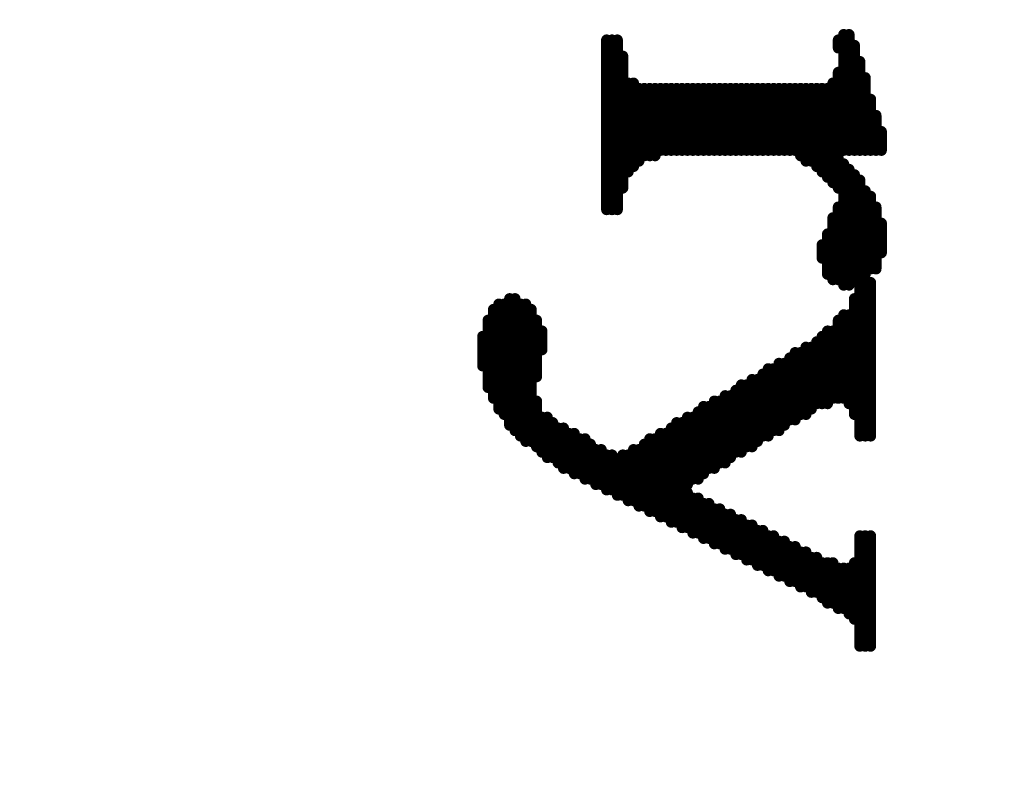
# Model space of a CAD drawing. Extents: x -15.9 to 48.3, y -26.2 to 24.5.
# Drawn here: x 1.1 to 1.3, y 1.5 to 1.7 of the extents above; entities that cross this region are included whole.
import ezdxf

# ---------------------------------------------------------------- set-up
doc = ezdxf.new("R2010")
doc.units = 0
doc.header["$MEASUREMENT"] = 0
doc.layers.add('dimension', color=1, linetype='Continuous')
doc.layers.add('LAYNR1', color=2, linetype='Continuous')
doc.dimstyles.get("Standard").update_dxf_attribs({"dimtxt": 0.18, "dimasz": 0.18, "dimexe": 0.18, "dimexo": 0.0625, "dimgap": 0.09, "dimtad": 0, "dimtih": 1, "dimtoh": 1, "dimdec": 3, "dimzin": 0, "dimdsep": 46, "dimtxsty": 'Standard', "dimcen": 0.09, "dimadec": 0, "dimazin": 0, "dimtfac": 1, "dimtdec": 3, "dimtofl": 0, "dimtmove": 0, "dimatfit": 3, "dimfxl": 1, "dimtolj": 1, "dimtzin": 0, "dimarcsym": 0})

# ---------------------------------------------------------------- blocks, each defined once
blk = doc.blocks.new('*D29')
at = {"layer": 'Defpoints', "color": 0, "linetype": 'Continuous', "transparency": 16777216}
for p in [(5.485, 7.55692), (0, 5.2295), (5.485, 0)]:
    blk.add_point(p, dxfattribs=at)
at = {"layer": 'dimension', "color": 0, "linetype": 'Continuous', "lineweight": -2, "transparency": 16777216}
for p, q in [((0, 5.292), (0, 7.73692)), ((5.485, 0.0625), (5.485, 7.73692)), ((0.18, 7.55692), (1.9325, 7.55692)), ((5.305, 7.55692), (3.5525, 7.55692))]:
    blk.add_line(p, q, dxfattribs=at)
at = {"layer": 'dimension', "color": 0, "linetype": 'Continuous', "transparency": 16777216}
for points in [[(0.18, 7.58692), (0.18, 7.52692), (0, 7.55692)], [(5.305, 7.58692), (5.305, 7.52692), (5.485, 7.55692)]]:
    blk.add_solid(points, dxfattribs=at)
at = {"layer": 'dimension', "color": 0, "linetype": 'Continuous', "transparency": 16777216, "char_height": 0.18, "attachment_point": 5}
for s, insert in [('\\A1;5.485"', (2.7425, 7.73692)), ('\\A1;[139.32mm]', (2.7425, 7.37692))]:
    blk.add_mtext(s, dxfattribs=dict(at, insert=insert))
blk = doc.blocks.new('*D38')
at = {"layer": 'Defpoints', "color": 0, "linetype": 'Continuous', "transparency": 16777216}
for p in [(24.385, 16.92497), (24.385, 7.528), (0, 5.2295), (3.2739, -3.7789), (0, -5.2295), (0, -6.64472)]:
    blk.add_point(p, dxfattribs=at)
at = {"layer": 'dimension', "color": 0, "linetype": 'Continuous', "lineweight": -2, "transparency": 16777216}
for p, q in [((0, 5.292), (0, 17.10497)), ((24.385, 7.5905), (24.385, 17.10497)), ((0.18, 16.92497), (11.2925, 16.92497)), ((24.205, 16.92497), (13.0925, 16.92497)), ((3.2739, -3.8414), (3.2739, -6.82472)), ((0, -5.292), (0, -6.82472)), ((0.18, -6.64472), (0.91695, -6.64472)), ((3.0939, -6.64472), (2.35695, -6.64472))]:
    blk.add_line(p, q, dxfattribs=at)
at = {"layer": 'dimension', "color": 0, "linetype": 'Continuous', "transparency": 16777216}
for points in [[(0.18, 16.95497), (0.18, 16.89497), (0, 16.92497)], [(24.205, 16.95497), (24.205, 16.89497), (24.385, 16.92497)], [(0.18, -6.61472), (0.18, -6.67472), (0, -6.64472)], [(3.0939, -6.61472), (3.0939, -6.67472), (3.2739, -6.64472)]]:
    blk.add_solid(points, dxfattribs=at)
at = {"layer": 'dimension', "color": 0, "linetype": 'Continuous', "transparency": 16777216, "char_height": 0.18, "attachment_point": 5}
for s, insert in [('\\A1;24.385"\\P [619.38mm]', (12.1925, 16.92497)), ('\\A1;3.274"', (1.63695, -6.46472)), ('\\A1;[83.16mm]', (1.63695, -6.82472))]:
    blk.add_mtext(s, dxfattribs=dict(at, insert=insert))
blk = doc.blocks.new('*D39')
at = {"layer": 'Defpoints', "color": 0, "linetype": 'Continuous', "transparency": 16777216}
for p in [(25.96, 17.81832), (25.96, 7.95), (0, 5.2295), (3.2739, -3.7789), (-3.91846, -5.2295), (0, -5.2295)]:
    blk.add_point(p, dxfattribs=at)
at = {"layer": 'dimension', "color": 0, "linetype": 'Continuous', "lineweight": -2, "transparency": 16777216}
for p, q in [((0, 5.292), (0, 17.99832)), ((25.96, 8.0125), (25.96, 17.99832)), ((0.18, 17.81832), (12.05, 17.81832)), ((25.78, 17.81832), (13.91, 17.81832)), ((3.2114, -3.7789), (-4.09846, -3.7789)), ((-3.91846, -3.9589), (-3.91846, -4.1442)), ((-3.91846, -5.0495), (-3.91846, -4.8642)), ((-0.0625, -5.2295), (-4.09846, -5.2295))]:
    blk.add_line(p, q, dxfattribs=at)
at = {"layer": 'dimension', "color": 0, "linetype": 'Continuous', "transparency": 16777216}
for points in [[(0.18, 17.84832), (0.18, 17.78832), (0, 17.81832)], [(25.78, 17.84832), (25.78, 17.78832), (25.96, 17.81832)], [(-3.94846, -3.9589), (-3.88846, -3.9589), (-3.91846, -3.7789)], [(-3.94846, -5.0495), (-3.88846, -5.0495), (-3.91846, -5.2295)]]:
    blk.add_solid(points, dxfattribs=at)
at = {"layer": 'dimension', "color": 0, "linetype": 'Continuous', "transparency": 16777216, "char_height": 0.18, "attachment_point": 5}
for s, insert in [('\\A1;25.960"\\P [659.38mm]', (12.98, 17.81832)), ('\\A1;1.451"', (-3.91846, -4.3242)), ('\\A1;[36.85mm]', (-3.91846, -4.6842))]:
    blk.add_mtext(s, dxfattribs=dict(at, insert=insert))
blk = doc.blocks.new('*D40')
at = {"layer": 'Defpoints', "color": 0, "linetype": 'Continuous', "transparency": 16777216}
for p in [(29, 18.54088), (29, 13), (0, 5.2295), (16.7314, 0), (0, -5.2295), (0, -10.5693)]:
    blk.add_point(p, dxfattribs=at)
at = {"layer": 'dimension', "color": 0, "linetype": 'Continuous', "lineweight": -2, "transparency": 16777216}
for p, q in [((0, 5.292), (0, 18.72088)), ((29, 13.0625), (29, 18.72088)), ((0.18, 18.54088), (13.585, 18.54088)), ((28.82, 18.54088), (15.415, 18.54088)), ((16.7314, -0.0625), (16.7314, -10.7493)), ((0, -5.292), (0, -10.7493)), ((0.18, -10.5693), (7.5257, -10.5693)), ((16.5514, -10.5693), (9.2057, -10.5693))]:
    blk.add_line(p, q, dxfattribs=at)
at = {"layer": 'dimension', "color": 0, "linetype": 'Continuous', "transparency": 16777216}
for points in [[(0.18, 18.57088), (0.18, 18.51088), (0, 18.54088)], [(28.82, 18.57088), (28.82, 18.51088), (29, 18.54088)], [(0.18, -10.5393), (0.18, -10.5993), (0, -10.5693)], [(16.5514, -10.5393), (16.5514, -10.5993), (16.7314, -10.5693)]]:
    blk.add_solid(points, dxfattribs=at)
at = {"layer": 'dimension', "color": 0, "linetype": 'Continuous', "transparency": 16777216, "char_height": 0.18, "attachment_point": 5}
for s, insert in [('\\A1;29.000"\\P [736.60mm]', (14.5, 18.54088)), ('\\A1;16.731"', (8.3657, -10.3893)), ('\\A1;[424.98mm]', (8.3657, -10.7493))]:
    blk.add_mtext(s, dxfattribs=dict(at, insert=insert))
blk = doc.blocks.new('*D41')
at = {"layer": 'Defpoints', "color": 0, "linetype": 'Continuous', "transparency": 16777216}
for p in [(19.66, 14.03474), (0, 5.292), (-3.90448, 0), (0, 0), (19.66, 0), (3.2739, -3.7789)]:
    blk.add_point(p, dxfattribs=at)
at = {"layer": 'dimension', "color": 0, "linetype": 'Continuous', "lineweight": -2, "transparency": 16777216}
for p, q in [((0, 5.3545), (0, 14.21474)), ((19.66, 0.0625), (19.66, 14.21474)), ((0.18, 14.03474), (8.9, 14.03474)), ((19.48, 14.03474), (10.76, 14.03474)), ((-0.0625, 0), (-4.08448, 0)), ((-3.90448, -0.18), (-3.90448, -1.52945)), ((-3.90448, -3.5989), (-3.90448, -2.24945)), ((3.2114, -3.7789), (-4.08448, -3.7789))]:
    blk.add_line(p, q, dxfattribs=at)
at = {"layer": 'dimension', "color": 0, "linetype": 'Continuous', "transparency": 16777216}
for points in [[(0.18, 14.06474), (0.18, 14.00474), (0, 14.03474)], [(19.48, 14.06474), (19.48, 14.00474), (19.66, 14.03474)], [(-3.93448, -0.18), (-3.87448, -0.18), (-3.90448, 0)], [(-3.93448, -3.5989), (-3.87448, -3.5989), (-3.90448, -3.7789)]]:
    blk.add_solid(points, dxfattribs=at)
at = {"layer": 'dimension', "color": 0, "linetype": 'Continuous', "transparency": 16777216, "char_height": 0.18, "attachment_point": 5}
for s, insert in [('\\A1;19.660"\\P [499.36mm]', (9.83, 14.03474)), ('\\A1;3.779"', (-3.90448, -1.70945)), ('\\A1;[95.98mm]', (-3.90448, -2.06945))]:
    blk.add_mtext(s, dxfattribs=dict(at, insert=insert))

msp = doc.modelspace()

# ---------------------------------------------------------------- linework, layer by layer
at = {"layer": 'LAYNR1', "const_width": 0.002}
for points in [[(1.22254, 1.6489), (1.22254, 1.61803)], [(1.22352, 1.6489), (1.22352, 1.61803)], [(1.2245, 1.6489), (1.2245, 1.61803)], [(1.26468, 1.6489), (1.26468, 1.64743)], [(1.26566, 1.64988), (1.26566, 1.62881)], [(1.26664, 1.64988), (1.26664, 1.62881)], [(1.26762, 1.64792), (1.26762, 1.62881)], [(1.22548, 1.64596), (1.22548, 1.62195)], [(1.2686, 1.64498), (1.2686, 1.62881)], [(1.26468, 1.64302), (1.26468, 1.62881)], [(1.26958, 1.64204), (1.26958, 1.62881)], [(1.22646, 1.64106), (1.22646, 1.62489)], [(1.22744, 1.64106), (1.22744, 1.62587)], [(1.22842, 1.64008), (1.22842, 1.62685)], [(1.2294, 1.64008), (1.2294, 1.62783)], [(1.23038, 1.64008), (1.23038, 1.62783)], [(1.23136, 1.64008), (1.23136, 1.62783)], [(1.23234, 1.64008), (1.23234, 1.62881)], [(1.23332, 1.64008), (1.23332, 1.62881)], [(1.2343, 1.64008), (1.2343, 1.62881)], [(1.23528, 1.64008), (1.23528, 1.62881)], [(1.23626, 1.64008), (1.23626, 1.62881)], [(1.23724, 1.64008), (1.23724, 1.62881)], [(1.23822, 1.64008), (1.23822, 1.62881)], [(1.2392, 1.64008), (1.2392, 1.62881)], [(1.24018, 1.64008), (1.24018, 1.62881)], [(1.24116, 1.64008), (1.24116, 1.62881)], [(1.24214, 1.64008), (1.24214, 1.62881)], [(1.24312, 1.64008), (1.24312, 1.62881)], [(1.2441, 1.64008), (1.2441, 1.62881)], [(1.24508, 1.64008), (1.24508, 1.62881)], [(1.24606, 1.64008), (1.24606, 1.62881)], [(1.24704, 1.64008), (1.24704, 1.62881)], [(1.24802, 1.64008), (1.24802, 1.62881)], [(1.249, 1.64008), (1.249, 1.62881)], [(1.24998, 1.64008), (1.24998, 1.62881)], [(1.25096, 1.64008), (1.25096, 1.62881)], [(1.25194, 1.64008), (1.25194, 1.62881)], [(1.25292, 1.64008), (1.25292, 1.62881)], [(1.2539, 1.64008), (1.2539, 1.62881)], [(1.25488, 1.64008), (1.25488, 1.62881)], [(1.25586, 1.64008), (1.25586, 1.62881)], [(1.25684, 1.64008), (1.25684, 1.62881)], [(1.25782, 1.64008), (1.25782, 1.62783)], [(1.2588, 1.64008), (1.2588, 1.62685)], [(1.25978, 1.64008), (1.25978, 1.62685)], [(1.26076, 1.64008), (1.26076, 1.62587)], [(1.26174, 1.64008), (1.26174, 1.62489)], [(1.26272, 1.64008), (1.26272, 1.62391)], [(1.2637, 1.64106), (1.2637, 1.62881)], [(1.27056, 1.63812), (1.27056, 1.62881)], [(1.27154, 1.63518), (1.27154, 1.62881)], [(1.27252, 1.63224), (1.27252, 1.62881)], [(1.2637, 1.62734), (1.2637, 1.62293)], [(1.26468, 1.62734), (1.26468, 1.62195)], [(1.26566, 1.62636), (1.26566, 1.60431)], [(1.26664, 1.62538), (1.26664, 1.60431)], [(1.26762, 1.6244), (1.26762, 1.60529)], [(1.2686, 1.62342), (1.2686, 1.60627)], [(1.26958, 1.62146), (1.26958, 1.60627)], [(1.27056, 1.62048), (1.27056, 1.60725)], [(1.26468, 1.61852), (1.26468, 1.60529)], [(1.27154, 1.61852), (1.27154, 1.60725)], [(1.2637, 1.61656), (1.2637, 1.60529)], [(1.27252, 1.61558), (1.27252, 1.61019)], [(1.26272, 1.61362), (1.26272, 1.60627)], [(1.26174, 1.61166), (1.26174, 1.60921)], [(1.2686, 1.6048), (1.2686, 1.57687)], [(1.26958, 1.6048), (1.26958, 1.57687)], [(1.27056, 1.6048), (1.27056, 1.57687)], [(1.2049, 1.60186), (1.2049, 1.57883)], [(1.20588, 1.60186), (1.20588, 1.57785)], [(1.26762, 1.60186), (1.26762, 1.58079)], [(1.20294, 1.60088), (1.20294, 1.58177)], [(1.20392, 1.60088), (1.20392, 1.58079)], [(1.20686, 1.60088), (1.20686, 1.57687)], [(1.20784, 1.60088), (1.20784, 1.57589)], [(1.20196, 1.5999), (1.20196, 1.58373)], [(1.20882, 1.5999), (1.20882, 1.57589)], [(1.26566, 1.59892), (1.26566, 1.58373)], [(1.26664, 1.59892), (1.26664, 1.58275)], [(1.20098, 1.59794), (1.20098, 1.58569)], [(1.2098, 1.59794), (1.2098, 1.58765)], [(1.26468, 1.59794), (1.26468, 1.58373)], [(1.2, 1.595), (1.2, 1.58961)], [(1.21078, 1.59598), (1.21078, 1.59255)], [(1.26174, 1.595), (1.26174, 1.58275)], [(1.26272, 1.59598), (1.26272, 1.58275)], [(1.2637, 1.59598), (1.2637, 1.58373)], [(1.2588, 1.59304), (1.2588, 1.58079)], [(1.25978, 1.59304), (1.25978, 1.58177)], [(1.26076, 1.59402), (1.26076, 1.58275)], [(1.25684, 1.59206), (1.25684, 1.57981)], [(1.25782, 1.59206), (1.25782, 1.58079)], [(1.2539, 1.5901), (1.2539, 1.57785)], [(1.25488, 1.5901), (1.25488, 1.57883)], [(1.25586, 1.59108), (1.25586, 1.57981)], [(1.25096, 1.58814), (1.25096, 1.57687)], [(1.25194, 1.58912), (1.25194, 1.57687)], [(1.25292, 1.58912), (1.25292, 1.57785)], [(1.24704, 1.58618), (1.24704, 1.57393)], [(1.24802, 1.58618), (1.24802, 1.57491)], [(1.249, 1.58716), (1.249, 1.57491)], [(1.24998, 1.58716), (1.24998, 1.57589)], [(1.2441, 1.58422), (1.2441, 1.57197)], [(1.24508, 1.58422), (1.24508, 1.57295)], [(1.24606, 1.5852), (1.24606, 1.57393)], [(1.2098, 1.58324), (1.2098, 1.57491)], [(1.24018, 1.58226), (1.24018, 1.57001)], [(1.24116, 1.58226), (1.24116, 1.57099)], [(1.24214, 1.58324), (1.24214, 1.57099)], [(1.24312, 1.58324), (1.24312, 1.57197)], [(1.2392, 1.58128), (1.2392, 1.56903)], [(1.21078, 1.5803), (1.21078, 1.57393)], [(1.21176, 1.5803), (1.21176, 1.57295)], [(1.21274, 1.57932), (1.21274, 1.57295)], [(1.23528, 1.57932), (1.23528, 1.56119)], [(1.23626, 1.57932), (1.23626, 1.56805)], [(1.23724, 1.5803), (1.23724, 1.56805)], [(1.23822, 1.5803), (1.23822, 1.56903)], [(1.21372, 1.57834), (1.21372, 1.57197)], [(1.2147, 1.57834), (1.2147, 1.57099)], [(1.21568, 1.57736), (1.21568, 1.57099)], [(1.21666, 1.57736), (1.21666, 1.57001)], [(1.23234, 1.57736), (1.23234, 1.56217)], [(1.23332, 1.57736), (1.23332, 1.56217)], [(1.2343, 1.57834), (1.2343, 1.56119)], [(1.21764, 1.57638), (1.21764, 1.57001)], [(1.21862, 1.57638), (1.21862, 1.56903)], [(1.2196, 1.5754), (1.2196, 1.56903)], [(1.2294, 1.5754), (1.2294, 1.56413)], [(1.23038, 1.57638), (1.23038, 1.56315)], [(1.23136, 1.57638), (1.23136, 1.56315)], [(1.22058, 1.57442), (1.22058, 1.56805)], [(1.22156, 1.57442), (1.22156, 1.56805)], [(1.22254, 1.57344), (1.22254, 1.56707)], [(1.22352, 1.57344), (1.22352, 1.56707)], [(1.22548, 1.57344), (1.22548, 1.56609)], [(1.22646, 1.57344), (1.22646, 1.56511)], [(1.22744, 1.57442), (1.22744, 1.56511)], [(1.22842, 1.57442), (1.22842, 1.56413)], [(1.2245, 1.57246), (1.2245, 1.56609)], [(1.23626, 1.56658), (1.23626, 1.56021)], [(1.23724, 1.56658), (1.23724, 1.56021)], [(1.23822, 1.5656), (1.23822, 1.55923)], [(1.2392, 1.5656), (1.2392, 1.55923)], [(1.24018, 1.56462), (1.24018, 1.55825)], [(1.24116, 1.56462), (1.24116, 1.55825)], [(1.24214, 1.56364), (1.24214, 1.55727)], [(1.24312, 1.56364), (1.24312, 1.55727)], [(1.2441, 1.56266), (1.2441, 1.55629)], [(1.24508, 1.56266), (1.24508, 1.55629)], [(1.24606, 1.56168), (1.24606, 1.55531)], [(1.24704, 1.56168), (1.24704, 1.55531)], [(1.24802, 1.5607), (1.24802, 1.55433)], [(1.249, 1.5607), (1.249, 1.55433)], [(1.24998, 1.55972), (1.24998, 1.55335)], [(1.25096, 1.55972), (1.25096, 1.55335)], [(1.25194, 1.55874), (1.25194, 1.55237)], [(1.25292, 1.55874), (1.25292, 1.55237)], [(1.2539, 1.55776), (1.2539, 1.55139)], [(1.25488, 1.55776), (1.25488, 1.55139)], [(1.2686, 1.55874), (1.2686, 1.53865)], [(1.26958, 1.55874), (1.26958, 1.53865)], [(1.27056, 1.55874), (1.27056, 1.53865)], [(1.25586, 1.55678), (1.25586, 1.55041)], [(1.25684, 1.55678), (1.25684, 1.55041)], [(1.25782, 1.5558), (1.25782, 1.54943)], [(1.2588, 1.5558), (1.2588, 1.54943)], [(1.25978, 1.55482), (1.25978, 1.54845)], [(1.26076, 1.55482), (1.26076, 1.54845)], [(1.26174, 1.55384), (1.26174, 1.54747)], [(1.26272, 1.55384), (1.26272, 1.54649)], [(1.2637, 1.55384), (1.2637, 1.54649)], [(1.26762, 1.55384), (1.26762, 1.54355)], [(1.26468, 1.55286), (1.26468, 1.54551)], [(1.26566, 1.55286), (1.26566, 1.54551)], [(1.26664, 1.55286), (1.26664, 1.54453)]]:
    msp.add_lwpolyline(points, dxfattribs=at)
at = {"layer": 'LAYNR1', "const_width": 0.001}
for points in [[(1.22204, 1.6489, 1), (1.22304, 1.6489, 1)], [(1.22302, 1.6489, 1), (1.22402, 1.6489, 1)], [(1.224, 1.6489, 1), (1.225, 1.6489, 1)], [(1.26418, 1.6489, 1), (1.26518, 1.6489, 1)], [(1.26516, 1.64988, 1), (1.26616, 1.64988, 1)], [(1.26614, 1.64988, 1), (1.26714, 1.64988, 1)], [(1.26418, 1.64743, 1), (1.26518, 1.64743, 1)], [(1.26712, 1.64792, 1), (1.26812, 1.64792, 1)], [(1.22498, 1.64596, 1), (1.22598, 1.64596, 1)], [(1.2681, 1.64498, 1), (1.2691, 1.64498, 1)], [(1.26418, 1.64302, 1), (1.26518, 1.64302, 1)], [(1.26908, 1.64204, 1), (1.27008, 1.64204, 1)], [(1.22596, 1.64106, 1), (1.22696, 1.64106, 1)], [(1.22694, 1.64106, 1), (1.22794, 1.64106, 1)], [(1.22792, 1.64008, 1), (1.22892, 1.64008, 1)], [(1.2289, 1.64008, 1), (1.2299, 1.64008, 1)], [(1.22988, 1.64008, 1), (1.23088, 1.64008, 1)], [(1.23086, 1.64008, 1), (1.23186, 1.64008, 1)], [(1.23184, 1.64008, 1), (1.23284, 1.64008, 1)], [(1.23282, 1.64008, 1), (1.23382, 1.64008, 1)], [(1.2338, 1.64008, 1), (1.2348, 1.64008, 1)], [(1.23478, 1.64008, 1), (1.23578, 1.64008, 1)], [(1.23576, 1.64008, 1), (1.23676, 1.64008, 1)], [(1.23674, 1.64008, 1), (1.23774, 1.64008, 1)], [(1.23772, 1.64008, 1), (1.23872, 1.64008, 1)], [(1.2387, 1.64008, 1), (1.2397, 1.64008, 1)], [(1.23968, 1.64008, 1), (1.24068, 1.64008, 1)], [(1.24066, 1.64008, 1), (1.24166, 1.64008, 1)], [(1.24164, 1.64008, 1), (1.24264, 1.64008, 1)], [(1.24262, 1.64008, 1), (1.24362, 1.64008, 1)], [(1.2436, 1.64008, 1), (1.2446, 1.64008, 1)], [(1.24458, 1.64008, 1), (1.24558, 1.64008, 1)], [(1.24556, 1.64008, 1), (1.24656, 1.64008, 1)], [(1.24654, 1.64008, 1), (1.24754, 1.64008, 1)], [(1.24752, 1.64008, 1), (1.24852, 1.64008, 1)], [(1.2485, 1.64008, 1), (1.2495, 1.64008, 1)], [(1.24948, 1.64008, 1), (1.25048, 1.64008, 1)], [(1.25046, 1.64008, 1), (1.25146, 1.64008, 1)], [(1.25144, 1.64008, 1), (1.25244, 1.64008, 1)], [(1.25242, 1.64008, 1), (1.25342, 1.64008, 1)], [(1.2534, 1.64008, 1), (1.2544, 1.64008, 1)], [(1.25438, 1.64008, 1), (1.25538, 1.64008, 1)], [(1.25536, 1.64008, 1), (1.25636, 1.64008, 1)], [(1.25634, 1.64008, 1), (1.25734, 1.64008, 1)], [(1.25732, 1.64008, 1), (1.25832, 1.64008, 1)], [(1.2583, 1.64008, 1), (1.2593, 1.64008, 1)], [(1.25928, 1.64008, 1), (1.26028, 1.64008, 1)], [(1.26026, 1.64008, 1), (1.26126, 1.64008, 1)], [(1.26124, 1.64008, 1), (1.26224, 1.64008, 1)], [(1.26222, 1.64008, 1), (1.26322, 1.64008, 1)], [(1.2632, 1.64106, 1), (1.2642, 1.64106, 1)], [(1.27006, 1.63812, 1), (1.27106, 1.63812, 1)], [(1.27104, 1.63518, 1), (1.27204, 1.63518, 1)], [(1.27202, 1.63224, 1), (1.27302, 1.63224, 1)], [(1.23184, 1.62881, 1), (1.23284, 1.62881, 1)], [(1.23282, 1.62881, 1), (1.23382, 1.62881, 1)], [(1.2338, 1.62881, 1), (1.2348, 1.62881, 1)], [(1.23478, 1.62881, 1), (1.23578, 1.62881, 1)], [(1.23576, 1.62881, 1), (1.23676, 1.62881, 1)], [(1.23674, 1.62881, 1), (1.23774, 1.62881, 1)], [(1.23772, 1.62881, 1), (1.23872, 1.62881, 1)], [(1.2387, 1.62881, 1), (1.2397, 1.62881, 1)], [(1.23968, 1.62881, 1), (1.24068, 1.62881, 1)], [(1.24066, 1.62881, 1), (1.24166, 1.62881, 1)], [(1.24164, 1.62881, 1), (1.24264, 1.62881, 1)], [(1.24262, 1.62881, 1), (1.24362, 1.62881, 1)], [(1.2436, 1.62881, 1), (1.2446, 1.62881, 1)], [(1.24458, 1.62881, 1), (1.24558, 1.62881, 1)], [(1.24556, 1.62881, 1), (1.24656, 1.62881, 1)], [(1.24654, 1.62881, 1), (1.24754, 1.62881, 1)], [(1.24752, 1.62881, 1), (1.24852, 1.62881, 1)], [(1.2485, 1.62881, 1), (1.2495, 1.62881, 1)], [(1.24948, 1.62881, 1), (1.25048, 1.62881, 1)], [(1.25046, 1.62881, 1), (1.25146, 1.62881, 1)], [(1.25144, 1.62881, 1), (1.25244, 1.62881, 1)], [(1.25242, 1.62881, 1), (1.25342, 1.62881, 1)], [(1.2534, 1.62881, 1), (1.2544, 1.62881, 1)], [(1.25438, 1.62881, 1), (1.25538, 1.62881, 1)], [(1.25536, 1.62881, 1), (1.25636, 1.62881, 1)], [(1.25634, 1.62881, 1), (1.25734, 1.62881, 1)], [(1.2632, 1.62881, 1), (1.2642, 1.62881, 1)], [(1.26418, 1.62881, 1), (1.26518, 1.62881, 1)], [(1.26516, 1.62881, 1), (1.26616, 1.62881, 1)], [(1.26614, 1.62881, 1), (1.26714, 1.62881, 1)], [(1.26712, 1.62881, 1), (1.26812, 1.62881, 1)], [(1.2681, 1.62881, 1), (1.2691, 1.62881, 1)], [(1.26908, 1.62881, 1), (1.27008, 1.62881, 1)], [(1.27006, 1.62881, 1), (1.27106, 1.62881, 1)], [(1.27104, 1.62881, 1), (1.27204, 1.62881, 1)], [(1.27202, 1.62881, 1), (1.27302, 1.62881, 1)], [(1.2289, 1.62783, 1), (1.2299, 1.62783, 1)], [(1.22988, 1.62783, 1), (1.23088, 1.62783, 1)], [(1.23086, 1.62783, 1), (1.23186, 1.62783, 1)], [(1.25732, 1.62783, 1), (1.25832, 1.62783, 1)], [(1.2632, 1.62734, 1), (1.2642, 1.62734, 1)], [(1.26418, 1.62734, 1), (1.26518, 1.62734, 1)], [(1.22694, 1.62587, 1), (1.22794, 1.62587, 1)], [(1.22792, 1.62685, 1), (1.22892, 1.62685, 1)], [(1.2583, 1.62685, 1), (1.2593, 1.62685, 1)], [(1.25928, 1.62685, 1), (1.26028, 1.62685, 1)], [(1.26026, 1.62587, 1), (1.26126, 1.62587, 1)], [(1.26516, 1.62636, 1), (1.26616, 1.62636, 1)], [(1.26614, 1.62538, 1), (1.26714, 1.62538, 1)], [(1.22596, 1.62489, 1), (1.22696, 1.62489, 1)], [(1.26124, 1.62489, 1), (1.26224, 1.62489, 1)], [(1.26222, 1.62391, 1), (1.26322, 1.62391, 1)], [(1.26712, 1.6244, 1), (1.26812, 1.6244, 1)], [(1.2681, 1.62342, 1), (1.2691, 1.62342, 1)], [(1.22498, 1.62195, 1), (1.22598, 1.62195, 1)], [(1.2632, 1.62293, 1), (1.2642, 1.62293, 1)], [(1.26418, 1.62195, 1), (1.26518, 1.62195, 1)], [(1.26908, 1.62146, 1), (1.27008, 1.62146, 1)], [(1.27006, 1.62048, 1), (1.27106, 1.62048, 1)], [(1.22204, 1.61803, 1), (1.22304, 1.61803, 1)], [(1.22302, 1.61803, 1), (1.22402, 1.61803, 1)], [(1.224, 1.61803, 1), (1.225, 1.61803, 1)], [(1.26418, 1.61852, 1), (1.26518, 1.61852, 1)], [(1.27104, 1.61852, 1), (1.27204, 1.61852, 1)], [(1.2632, 1.61656, 1), (1.2642, 1.61656, 1)], [(1.27202, 1.61558, 1), (1.27302, 1.61558, 1)], [(1.26222, 1.61362, 1), (1.26322, 1.61362, 1)], [(1.26124, 1.61166, 1), (1.26224, 1.61166, 1)], [(1.26124, 1.60921, 1), (1.26224, 1.60921, 1)], [(1.27202, 1.61019, 1), (1.27302, 1.61019, 1)], [(1.27006, 1.60725, 1), (1.27106, 1.60725, 1)], [(1.27104, 1.60725, 1), (1.27204, 1.60725, 1)], [(1.26222, 1.60627, 1), (1.26322, 1.60627, 1)], [(1.2681, 1.60627, 1), (1.2691, 1.60627, 1)], [(1.26908, 1.60627, 1), (1.27008, 1.60627, 1)], [(1.2632, 1.60529, 1), (1.2642, 1.60529, 1)], [(1.26418, 1.60529, 1), (1.26518, 1.60529, 1)], [(1.26516, 1.60431, 1), (1.26616, 1.60431, 1)], [(1.26614, 1.60431, 1), (1.26714, 1.60431, 1)], [(1.26712, 1.60529, 1), (1.26812, 1.60529, 1)], [(1.2681, 1.6048, 1), (1.2691, 1.6048, 1)], [(1.26908, 1.6048, 1), (1.27008, 1.6048, 1)], [(1.27006, 1.6048, 1), (1.27106, 1.6048, 1)], [(1.2044, 1.60186, 1), (1.2054, 1.60186, 1)], [(1.20538, 1.60186, 1), (1.20638, 1.60186, 1)], [(1.26712, 1.60186, 1), (1.26812, 1.60186, 1)], [(1.20244, 1.60088, 1), (1.20344, 1.60088, 1)], [(1.20342, 1.60088, 1), (1.20442, 1.60088, 1)], [(1.20636, 1.60088, 1), (1.20736, 1.60088, 1)], [(1.20734, 1.60088, 1), (1.20834, 1.60088, 1)], [(1.20146, 1.5999, 1), (1.20246, 1.5999, 1)], [(1.20832, 1.5999, 1), (1.20932, 1.5999, 1)], [(1.26516, 1.59892, 1), (1.26616, 1.59892, 1)], [(1.26614, 1.59892, 1), (1.26714, 1.59892, 1)], [(1.20048, 1.59794, 1), (1.20148, 1.59794, 1)], [(1.2093, 1.59794, 1), (1.2103, 1.59794, 1)], [(1.26418, 1.59794, 1), (1.26518, 1.59794, 1)], [(1.1995, 1.595, 1), (1.2005, 1.595, 1)], [(1.21028, 1.59598, 1), (1.21128, 1.59598, 1)], [(1.26124, 1.595, 1), (1.26224, 1.595, 1)], [(1.26222, 1.59598, 1), (1.26322, 1.59598, 1)], [(1.2632, 1.59598, 1), (1.2642, 1.59598, 1)], [(1.2583, 1.59304, 1), (1.2593, 1.59304, 1)], [(1.25928, 1.59304, 1), (1.26028, 1.59304, 1)], [(1.26026, 1.59402, 1), (1.26126, 1.59402, 1)], [(1.21028, 1.59255, 1), (1.21128, 1.59255, 1)], [(1.25634, 1.59206, 1), (1.25734, 1.59206, 1)], [(1.25732, 1.59206, 1), (1.25832, 1.59206, 1)], [(1.1995, 1.58961, 1), (1.2005, 1.58961, 1)], [(1.2534, 1.5901, 1), (1.2544, 1.5901, 1)], [(1.25438, 1.5901, 1), (1.25538, 1.5901, 1)], [(1.25536, 1.59108, 1), (1.25636, 1.59108, 1)], [(1.2093, 1.58765, 1), (1.2103, 1.58765, 1)], [(1.25046, 1.58814, 1), (1.25146, 1.58814, 1)], [(1.25144, 1.58912, 1), (1.25244, 1.58912, 1)], [(1.25242, 1.58912, 1), (1.25342, 1.58912, 1)], [(1.24654, 1.58618, 1), (1.24754, 1.58618, 1)], [(1.24752, 1.58618, 1), (1.24852, 1.58618, 1)], [(1.2485, 1.58716, 1), (1.2495, 1.58716, 1)], [(1.24948, 1.58716, 1), (1.25048, 1.58716, 1)], [(1.20048, 1.58569, 1), (1.20148, 1.58569, 1)], [(1.2436, 1.58422, 1), (1.2446, 1.58422, 1)], [(1.24458, 1.58422, 1), (1.24558, 1.58422, 1)], [(1.24556, 1.5852, 1), (1.24656, 1.5852, 1)], [(1.20146, 1.58373, 1), (1.20246, 1.58373, 1)], [(1.2093, 1.58324, 1), (1.2103, 1.58324, 1)], [(1.23968, 1.58226, 1), (1.24068, 1.58226, 1)], [(1.24066, 1.58226, 1), (1.24166, 1.58226, 1)], [(1.24164, 1.58324, 1), (1.24264, 1.58324, 1)], [(1.24262, 1.58324, 1), (1.24362, 1.58324, 1)], [(1.26026, 1.58275, 1), (1.26126, 1.58275, 1)], [(1.26124, 1.58275, 1), (1.26224, 1.58275, 1)], [(1.26222, 1.58275, 1), (1.26322, 1.58275, 1)], [(1.2632, 1.58373, 1), (1.2642, 1.58373, 1)], [(1.26418, 1.58373, 1), (1.26518, 1.58373, 1)], [(1.26516, 1.58373, 1), (1.26616, 1.58373, 1)], [(1.26614, 1.58275, 1), (1.26714, 1.58275, 1)], [(1.20244, 1.58177, 1), (1.20344, 1.58177, 1)], [(1.20342, 1.58079, 1), (1.20442, 1.58079, 1)], [(1.2387, 1.58128, 1), (1.2397, 1.58128, 1)], [(1.25732, 1.58079, 1), (1.25832, 1.58079, 1)], [(1.2583, 1.58079, 1), (1.2593, 1.58079, 1)], [(1.25928, 1.58177, 1), (1.26028, 1.58177, 1)], [(1.26712, 1.58079, 1), (1.26812, 1.58079, 1)], [(1.2044, 1.57883, 1), (1.2054, 1.57883, 1)], [(1.21028, 1.5803, 1), (1.21128, 1.5803, 1)], [(1.21126, 1.5803, 1), (1.21226, 1.5803, 1)], [(1.21224, 1.57932, 1), (1.21324, 1.57932, 1)], [(1.23478, 1.57932, 1), (1.23578, 1.57932, 1)], [(1.23576, 1.57932, 1), (1.23676, 1.57932, 1)], [(1.23674, 1.5803, 1), (1.23774, 1.5803, 1)], [(1.23772, 1.5803, 1), (1.23872, 1.5803, 1)], [(1.25438, 1.57883, 1), (1.25538, 1.57883, 1)], [(1.25536, 1.57981, 1), (1.25636, 1.57981, 1)], [(1.25634, 1.57981, 1), (1.25734, 1.57981, 1)], [(1.20538, 1.57785, 1), (1.20638, 1.57785, 1)], [(1.20636, 1.57687, 1), (1.20736, 1.57687, 1)], [(1.21322, 1.57834, 1), (1.21422, 1.57834, 1)], [(1.2142, 1.57834, 1), (1.2152, 1.57834, 1)], [(1.21518, 1.57736, 1), (1.21618, 1.57736, 1)], [(1.21616, 1.57736, 1), (1.21716, 1.57736, 1)], [(1.23184, 1.57736, 1), (1.23284, 1.57736, 1)], [(1.23282, 1.57736, 1), (1.23382, 1.57736, 1)], [(1.2338, 1.57834, 1), (1.2348, 1.57834, 1)], [(1.25046, 1.57687, 1), (1.25146, 1.57687, 1)], [(1.25144, 1.57687, 1), (1.25244, 1.57687, 1)], [(1.25242, 1.57785, 1), (1.25342, 1.57785, 1)], [(1.2534, 1.57785, 1), (1.2544, 1.57785, 1)], [(1.2681, 1.57687, 1), (1.2691, 1.57687, 1)], [(1.26908, 1.57687, 1), (1.27008, 1.57687, 1)], [(1.27006, 1.57687, 1), (1.27106, 1.57687, 1)], [(1.20734, 1.57589, 1), (1.20834, 1.57589, 1)], [(1.20832, 1.57589, 1), (1.20932, 1.57589, 1)], [(1.21714, 1.57638, 1), (1.21814, 1.57638, 1)], [(1.21812, 1.57638, 1), (1.21912, 1.57638, 1)], [(1.2191, 1.5754, 1), (1.2201, 1.5754, 1)], [(1.2289, 1.5754, 1), (1.2299, 1.5754, 1)], [(1.22988, 1.57638, 1), (1.23088, 1.57638, 1)], [(1.23086, 1.57638, 1), (1.23186, 1.57638, 1)], [(1.24948, 1.57589, 1), (1.25048, 1.57589, 1)], [(1.2093, 1.57491, 1), (1.2103, 1.57491, 1)], [(1.21028, 1.57393, 1), (1.21128, 1.57393, 1)], [(1.22008, 1.57442, 1), (1.22108, 1.57442, 1)], [(1.22106, 1.57442, 1), (1.22206, 1.57442, 1)], [(1.22204, 1.57344, 1), (1.22304, 1.57344, 1)], [(1.22302, 1.57344, 1), (1.22402, 1.57344, 1)], [(1.22498, 1.57344, 1), (1.22598, 1.57344, 1)], [(1.22596, 1.57344, 1), (1.22696, 1.57344, 1)], [(1.22694, 1.57442, 1), (1.22794, 1.57442, 1)], [(1.22792, 1.57442, 1), (1.22892, 1.57442, 1)], [(1.24556, 1.57393, 1), (1.24656, 1.57393, 1)], [(1.24654, 1.57393, 1), (1.24754, 1.57393, 1)], [(1.24752, 1.57491, 1), (1.24852, 1.57491, 1)], [(1.2485, 1.57491, 1), (1.2495, 1.57491, 1)], [(1.21126, 1.57295, 1), (1.21226, 1.57295, 1)], [(1.21224, 1.57295, 1), (1.21324, 1.57295, 1)], [(1.21322, 1.57197, 1), (1.21422, 1.57197, 1)], [(1.224, 1.57246, 1), (1.225, 1.57246, 1)], [(1.24262, 1.57197, 1), (1.24362, 1.57197, 1)], [(1.2436, 1.57197, 1), (1.2446, 1.57197, 1)], [(1.24458, 1.57295, 1), (1.24558, 1.57295, 1)], [(1.2142, 1.57099, 1), (1.2152, 1.57099, 1)], [(1.21518, 1.57099, 1), (1.21618, 1.57099, 1)], [(1.21616, 1.57001, 1), (1.21716, 1.57001, 1)], [(1.21714, 1.57001, 1), (1.21814, 1.57001, 1)], [(1.23968, 1.57001, 1), (1.24068, 1.57001, 1)], [(1.24066, 1.57099, 1), (1.24166, 1.57099, 1)], [(1.24164, 1.57099, 1), (1.24264, 1.57099, 1)], [(1.21812, 1.56903, 1), (1.21912, 1.56903, 1)], [(1.2191, 1.56903, 1), (1.2201, 1.56903, 1)], [(1.22008, 1.56805, 1), (1.22108, 1.56805, 1)], [(1.22106, 1.56805, 1), (1.22206, 1.56805, 1)], [(1.23576, 1.56805, 1), (1.23676, 1.56805, 1)], [(1.23674, 1.56805, 1), (1.23774, 1.56805, 1)], [(1.23772, 1.56903, 1), (1.23872, 1.56903, 1)], [(1.2387, 1.56903, 1), (1.2397, 1.56903, 1)], [(1.22204, 1.56707, 1), (1.22304, 1.56707, 1)], [(1.22302, 1.56707, 1), (1.22402, 1.56707, 1)], [(1.224, 1.56609, 1), (1.225, 1.56609, 1)], [(1.22498, 1.56609, 1), (1.22598, 1.56609, 1)], [(1.23576, 1.56658, 1), (1.23676, 1.56658, 1)], [(1.23674, 1.56658, 1), (1.23774, 1.56658, 1)], [(1.22596, 1.56511, 1), (1.22696, 1.56511, 1)], [(1.22694, 1.56511, 1), (1.22794, 1.56511, 1)], [(1.23772, 1.5656, 1), (1.23872, 1.5656, 1)], [(1.2387, 1.5656, 1), (1.2397, 1.5656, 1)], [(1.23968, 1.56462, 1), (1.24068, 1.56462, 1)], [(1.24066, 1.56462, 1), (1.24166, 1.56462, 1)], [(1.22792, 1.56413, 1), (1.22892, 1.56413, 1)], [(1.2289, 1.56413, 1), (1.2299, 1.56413, 1)], [(1.22988, 1.56315, 1), (1.23088, 1.56315, 1)], [(1.23086, 1.56315, 1), (1.23186, 1.56315, 1)], [(1.24164, 1.56364, 1), (1.24264, 1.56364, 1)], [(1.24262, 1.56364, 1), (1.24362, 1.56364, 1)], [(1.2436, 1.56266, 1), (1.2446, 1.56266, 1)], [(1.24458, 1.56266, 1), (1.24558, 1.56266, 1)], [(1.23184, 1.56217, 1), (1.23284, 1.56217, 1)], [(1.23282, 1.56217, 1), (1.23382, 1.56217, 1)], [(1.2338, 1.56119, 1), (1.2348, 1.56119, 1)], [(1.23478, 1.56119, 1), (1.23578, 1.56119, 1)], [(1.24556, 1.56168, 1), (1.24656, 1.56168, 1)], [(1.24654, 1.56168, 1), (1.24754, 1.56168, 1)], [(1.24752, 1.5607, 1), (1.24852, 1.5607, 1)], [(1.2485, 1.5607, 1), (1.2495, 1.5607, 1)], [(1.23576, 1.56021, 1), (1.23676, 1.56021, 1)], [(1.23674, 1.56021, 1), (1.23774, 1.56021, 1)], [(1.23772, 1.55923, 1), (1.23872, 1.55923, 1)], [(1.2387, 1.55923, 1), (1.2397, 1.55923, 1)], [(1.24948, 1.55972, 1), (1.25048, 1.55972, 1)], [(1.25046, 1.55972, 1), (1.25146, 1.55972, 1)], [(1.23968, 1.55825, 1), (1.24068, 1.55825, 1)], [(1.24066, 1.55825, 1), (1.24166, 1.55825, 1)], [(1.24164, 1.55727, 1), (1.24264, 1.55727, 1)], [(1.24262, 1.55727, 1), (1.24362, 1.55727, 1)], [(1.25144, 1.55874, 1), (1.25244, 1.55874, 1)], [(1.25242, 1.55874, 1), (1.25342, 1.55874, 1)], [(1.2534, 1.55776, 1), (1.2544, 1.55776, 1)], [(1.25438, 1.55776, 1), (1.25538, 1.55776, 1)], [(1.2681, 1.55874, 1), (1.2691, 1.55874, 1)], [(1.26908, 1.55874, 1), (1.27008, 1.55874, 1)], [(1.27006, 1.55874, 1), (1.27106, 1.55874, 1)], [(1.2436, 1.55629, 1), (1.2446, 1.55629, 1)], [(1.24458, 1.55629, 1), (1.24558, 1.55629, 1)], [(1.24556, 1.55531, 1), (1.24656, 1.55531, 1)], [(1.24654, 1.55531, 1), (1.24754, 1.55531, 1)], [(1.25536, 1.55678, 1), (1.25636, 1.55678, 1)], [(1.25634, 1.55678, 1), (1.25734, 1.55678, 1)], [(1.25732, 1.5558, 1), (1.25832, 1.5558, 1)], [(1.2583, 1.5558, 1), (1.2593, 1.5558, 1)], [(1.24752, 1.55433, 1), (1.24852, 1.55433, 1)], [(1.2485, 1.55433, 1), (1.2495, 1.55433, 1)], [(1.25928, 1.55482, 1), (1.26028, 1.55482, 1)], [(1.26026, 1.55482, 1), (1.26126, 1.55482, 1)], [(1.26124, 1.55384, 1), (1.26224, 1.55384, 1)], [(1.26222, 1.55384, 1), (1.26322, 1.55384, 1)], [(1.2632, 1.55384, 1), (1.2642, 1.55384, 1)], [(1.26712, 1.55384, 1), (1.26812, 1.55384, 1)], [(1.24948, 1.55335, 1), (1.25048, 1.55335, 1)], [(1.25046, 1.55335, 1), (1.25146, 1.55335, 1)], [(1.25144, 1.55237, 1), (1.25244, 1.55237, 1)], [(1.25242, 1.55237, 1), (1.25342, 1.55237, 1)], [(1.26418, 1.55286, 1), (1.26518, 1.55286, 1)], [(1.26516, 1.55286, 1), (1.26616, 1.55286, 1)], [(1.26614, 1.55286, 1), (1.26714, 1.55286, 1)], [(1.2534, 1.55139, 1), (1.2544, 1.55139, 1)], [(1.25438, 1.55139, 1), (1.25538, 1.55139, 1)], [(1.25536, 1.55041, 1), (1.25636, 1.55041, 1)], [(1.25634, 1.55041, 1), (1.25734, 1.55041, 1)], [(1.25732, 1.54943, 1), (1.25832, 1.54943, 1)], [(1.2583, 1.54943, 1), (1.2593, 1.54943, 1)], [(1.25928, 1.54845, 1), (1.26028, 1.54845, 1)], [(1.26026, 1.54845, 1), (1.26126, 1.54845, 1)], [(1.26124, 1.54747, 1), (1.26224, 1.54747, 1)], [(1.26222, 1.54649, 1), (1.26322, 1.54649, 1)], [(1.2632, 1.54649, 1), (1.2642, 1.54649, 1)], [(1.26418, 1.54551, 1), (1.26518, 1.54551, 1)], [(1.26516, 1.54551, 1), (1.26616, 1.54551, 1)], [(1.26614, 1.54453, 1), (1.26714, 1.54453, 1)], [(1.26712, 1.54355, 1), (1.26812, 1.54355, 1)], [(1.2681, 1.53865, 1), (1.2691, 1.53865, 1)], [(1.26908, 1.53865, 1), (1.27008, 1.53865, 1)], [(1.27006, 1.53865, 1), (1.27106, 1.53865, 1)]]:
    msp.add_lwpolyline(points, format="xyb", close=True, dxfattribs=at)

# ---------------------------------------------------------------- dimensions: what is measured, and where the dimension line sits
at = {"layer": 'dimension', "linetype": 'Continuous'}
for base, p1, p2, picture, middle in [((29, 18.54088), (0, 5.2295), (29, 13), '*D40', (14.5, 18.54088)), ((25.96, 17.81832), (0, 5.2295), (25.96, 7.95), '*D39', (12.98, 17.81832)), ((24.385, 16.92497), (0, 5.2295), (24.385, 7.528), '*D38', (12.1925, 16.92497)), ((19.66, 14.03474), (0, 5.292), (19.66, 0), '*D41', (9.83, 14.03474))]:
    dim = msp.add_linear_dim(base=base, p1=p1, p2=p2, dimstyle='Standard', override={"dimpost": '"\\X'}, dxfattribs=at)
    dim.commit()
    dim.dimension.update_dxf_attribs({"geometry": picture, "text_midpoint": middle, "dimtype": 160})
for base, p1, p2, picture, middle in [((0, -10.5693), (16.7314, 0), (0, -5.2295), '*D40', (8.3657, -10.5693)), ((0, -6.64472), (3.2739, -3.7789), (0, -5.2295), '*D38', (1.63695, -6.64472)), ((5.485, 7.55692), (0, 5.2295), (5.485, 0), '*D29', (2.7425, 7.55692))]:
    dim = msp.add_linear_dim(base=base, p1=p1, p2=p2, dimstyle='Standard', override={"dimpost": '"\\X'}, dxfattribs=at)
    dim.commit()
    dim.dimension.update_dxf_attribs({"geometry": picture, "text_midpoint": middle})
for base, p2, picture, middle in [((-3.91846, -5.2295), (0, -5.2295), '*D39', (-3.91846, -4.5042)), ((-3.90448, 0), (0, 0), '*D41', (-3.90448, -1.88945))]:
    dim = msp.add_linear_dim(base=base, p1=(3.2739, -3.7789), p2=p2, angle=90, dimstyle='Standard', override={"dimpost": '"\\X'}, dxfattribs=at)
    dim.commit()
    dim.dimension.update_dxf_attribs({"geometry": picture, "text_midpoint": middle})

doc.saveas('drawing.dxf')
